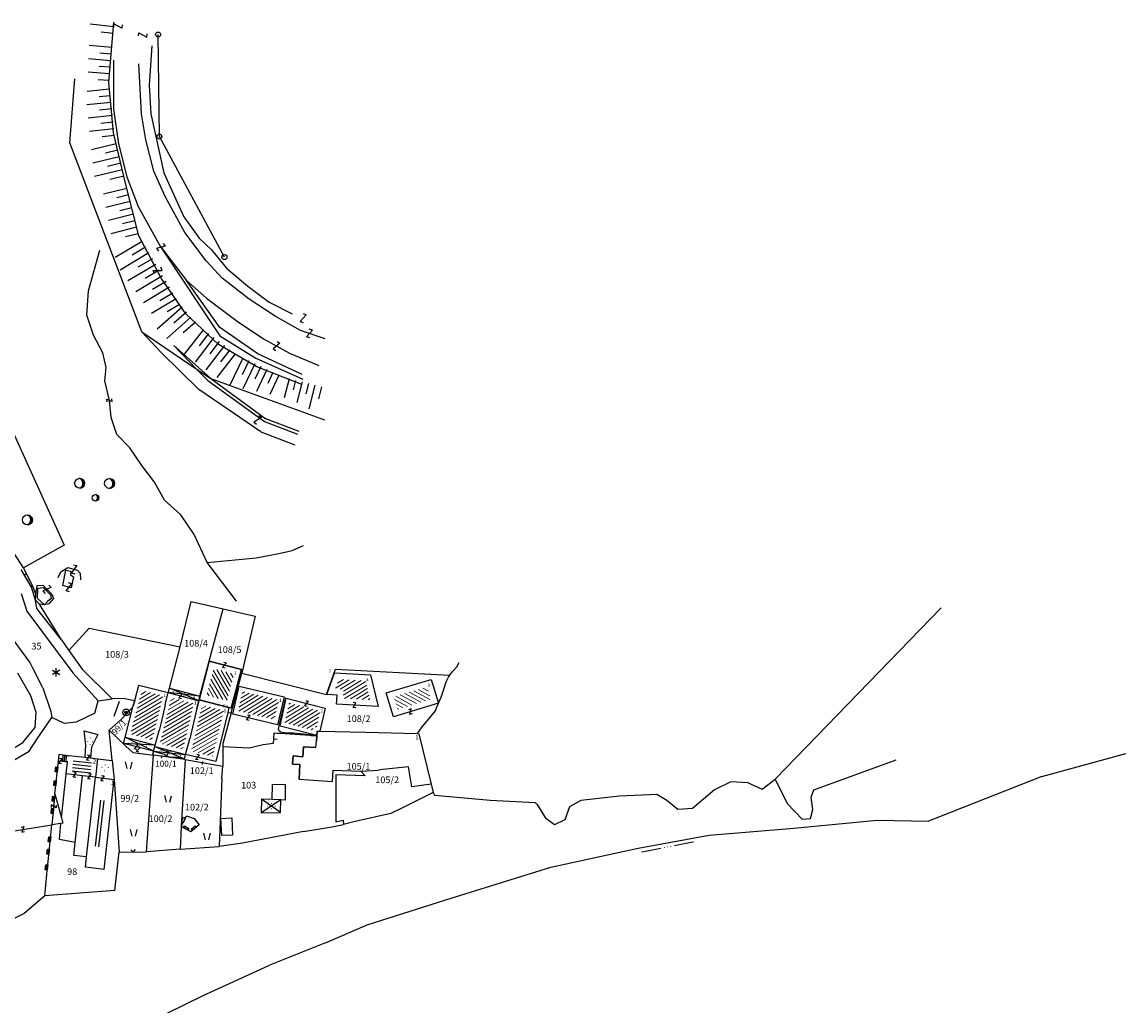
# Model space of a CAD drawing. Extents: x 6566022 to 6570407, y 4681273 to 4683045.
# Drawn here: x 6566798 to 6567129, y 4682485 to 4682780 of the extents above; entities that cross this region are included whole.
import ezdxf
from ezdxf.enums import TextEntityAlignment as Align

# ---------------------------------------------------------------- set-up
doc = ezdxf.new("R2010")
doc.units = 0
doc.header["$LTSCALE"] = 0.1
doc.linetypes.add('GRANICA_KO', pattern=[3, 1, 1, 1])
for name, color, linetype in [('D_TACKE_OZNAKE', 3, 'Continuous'), ('G_TACKE', 4, 'Continuous'), ('KATASTARSKO_STANJE', 7, 'Continuous'), ('OGRADE', 120, 'Continuous'), ('OSTALE_LINIJE', 6, 'Continuous'), ('PADNICE', 254, 'Continuous'), ('PARCELE_GRANICE', 134, 'Continuous'), ('PARCELE_OZNAKE', 30, 'Continuous'), ('STEPENICE', 254, 'Continuous'), ('T_KLJUC', 100, 'Continuous'), ('TERASA', 254, 'Continuous'), ('ZGR_DETALJI', 8, 'Continuous'), ('ZGR_PRIVREDNE_GRANICE', 161, 'Continuous'), ('ZGR_PRIVREDNE_OZNAKE', 1, 'Continuous'), ('ZGR_STAMBENE_GRANICE', 5, 'Continuous'), ('ZGR_STAMBENE_OZNAKE', 1, 'Continuous')]:
    doc.layers.add(name, color=color, linetype=linetype)
doc.styles.add('OZNP', font='simplex.shx', dxfattribs={"oblique": 29.793804})
doc.styles.add('ROMANS', font='simplex.shx', dxfattribs={"oblique": 57.29578})
doc.styles.add('SIM', font='SIMPLEX.shx')

# ---------------------------------------------------------------- blocks, each defined once
blk = doc.blocks.new('TK307A_1')
for p, q in [((-0.3, -0.75), (-0.3, 0.75)), ((-0.3, 0.75), (0.3, 0.75)), ((-0.2, -0.75), (-0.2, 0.75)), ((-0.1, -0.75), (-0.1, 0.75)), ((0, -0.75), (0, 0.75)), ((0.1, -0.75), (0.1, 0.75)), ((0.2, -0.75), (0.2, 0.75)), ((0.3, 0.75), (0.3, -0.75)), ((0.3, -0.75), (-0.3, -0.75))]:
    blk.add_line(p, q)
blk = doc.blocks.new('PIKIR')
at = {"const_width": 0.15, "flags": 128}
blk.add_lwpolyline([(-0.07, 0, 1), (0.08, 0, 1)], format="xyb", close=True, dxfattribs=at)
blk = doc.blocks.new('TK97_1')
for p, q in [((0.5, 1.25), (-0.5, -1.25)), ((-0.5, 1.25), (0.5, 1.25)), ((-0.5, -1.25), (0.5, -1.25))]:
    blk.add_line(p, q)
blk = doc.blocks.new('TK82_1')
at = {"flags": 128}
for points in [[(0, 0.55, 0.3, 0.3, 0), (6, 0.55, 0.3, 0.3, 0)], [(10, 0.55, 0.3, 0.3, 0), (16, 0.55, 0.3, 0.3, 0)]]:
    blk.add_lwpolyline(points, format="xyseb", dxfattribs=at)
for points in [[(6.92, 0.55, 0.15, 0.15, 1), (7.08, 0.55, 0.15, 0.15, 1)], [(7.92, 0.55, 0.15, 0.15, 1), (8.08, 0.55, 0.15, 0.15, 1)], [(8.92, 0.55, 0.15, 0.15, 1), (9.08, 0.55, 0.15, 0.15, 1)]]:
    blk.add_lwpolyline(points, format="xyseb", close=True, dxfattribs=at)
blk = doc.blocks.new('TK117')
at = {"layer": 'OGRADE', "linetype": 'Continuous'}
for p, q in [((-0.71, 0.71), (0, 0)), ((0, 0), (0.71, 0.71))]:
    blk.add_line(p, q, dxfattribs=at)
blk = doc.blocks.new('TK416L_1')
for p, q in [((1.08, 0.63), (-1.08, -0.63)), ((-1.08, 0.63), (1.08, -0.63)), ((0, -1.25), (0, 1.25))]:
    blk.add_line(p, q)
blk = doc.blocks.new('TK112_1')
for p, q in [((-0.3, 0.75), (0.3, 0.75)), ((-0.3, -0.75), (-0.3, 0.75)), ((0.3, 0.75), (0.3, -0.75)), ((0.3, -0.75), (-0.3, -0.75))]:
    blk.add_line(p, q)
blk = doc.blocks.new('TK97_2')
for p, q in [((0.4, 0.75), (-0.4, -0.75)), ((-0.4, 0.75), (0.4, 0.75)), ((-0.4, -0.75), (0.4, -0.75))]:
    blk.add_line(p, q)
blk = doc.blocks.new('TK27_1')
blk.add_circle((0, 0), 0.75)
at = {"style": 'ROMANS'}
blk.add_attdef('NAZ_TAC', (2, -0.75), '', height=2.5, dxfattribs=at)
blk = doc.blocks.new('TK436S')
for p, q in [((-0.48, 0.03), (-0.95, 2.03)), ((0.52, 0.01), (1.05, 2))]:
    blk.add_line(p, q)
blk = doc.blocks.new('TK245_1')
at = {"flags": 128}
blk.add_lwpolyline([(-0.2, 0, 0.4, 0.4, 1), (0.2, 0, 0.4, 0.4, 1)], format="xyseb", close=True, dxfattribs=at)
for radius in [1, 0.4]:
    blk.add_circle((0, 0), radius)
blk = doc.blocks.new('TK414H')
blk.add_circle((0, 0), 1.5)
for centre, radius, start, end in [((-0.13, -0.01), 1.48, 274.0437, 86.817), ((-0.55, 0), 1.55, 290.0563, 70.8123), ((-0.28, -0.01), 1.5, 279.9352, 79.2041)]:
    blk.add_arc(centre, radius, start, end)
blk = doc.blocks.new('TK414S3')
for centre, radius in [((-4.12, 1.21), 1.5), ((4.86, 1.16), 1.5), ((0.65, -3.14), 0.998)]:
    blk.add_circle(centre, radius)
for centre, radius, start, end in [((-4.68, 1.2), 1.55, 290.0563, 70.8123), ((-4.25, 1.19), 1.48, 274.0437, 86.817), ((-4.41, 1.2), 1.5, 279.9352, 79.2041), ((4.31, 1.16), 1.55, 290.0563, 70.8123), ((4.73, 1.15), 1.48, 274.0437, 86.817), ((4.58, 1.15), 1.5, 279.9352, 79.2041), ((0.17, -3.13), 1.09, 298.789, 59.0801), ((0.43, -3.14), 0.998, 286.2302, 71.6627)]:
    blk.add_arc(centre, radius, start, end)

msp = doc.modelspace()

# ---------------------------------------------------------------- hatches: boundary and pattern name
at = {"layer": 'ZGR_PRIVREDNE_GRANICE'}
h = msp.add_hatch(dxfattribs=at)
h.set_pattern_fill('U', color=140, angle=353.5092284, style=0, pattern_type=0)
h.set_pattern_definition([(353.509228372, (0, 0), (0.11304318217, 0.99359007592), [])])
h.paths.add_polyline_path([(6566811.48429, 4682558.82433), (6566811.53861, 4682559.27967), (6566818.65939, 4682558.45635), (6566818.19884, 4682554.4409), (6566812.68933, 4682555.07839), (6566813.08894, 4682558.63496)])
h = msp.add_hatch(dxfattribs=at)
h.set_pattern_fill('U', color=140, angle=83.6861657, style=0, pattern_type=0)
h.set_pattern_definition([(83.686165682, (0, 0), (-0.99393443065, 0.10997430413), [])])
h.paths.add_polyline_path([(6566823.22629, 4682546.451), (6566821.69374, 4682532.56555), (6566818.82198, 4682532.87836), (6566820.3546, 4682546.76437)])
at = {"layer": 'ZGR_STAMBENE_GRANICE', "lineweight": 13}
h = msp.add_hatch(dxfattribs=at)
h.set_pattern_fill('U', color=2, angle=120.2476397, style=0, pattern_type=0)
h.set_pattern_definition([(120.24763972, (0, 0), (-0.86385625727, -0.50373839121), [])])
h.paths.add_polyline_path([(6566853.07204, 4682578.06838), (6566855.18023, 4682586.0765), (6566861.28394, 4682584.47026), (6566859.16325, 4682576.4572)])
h = msp.add_hatch(dxfattribs=at)
h.set_pattern_fill('U', color=2, angle=31.1224702, style=0, pattern_type=0)
h.set_pattern_definition([(31.122470196, (0, 0), (-0.51686909903, 0.85606444528), [])])
h.paths.add_polyline_path([(6566891.69918, 4682580.00086), (6566892.7219, 4682582.85391), (6566900.77686, 4682582.41387), (6566902.14105, 4682576.71567), (6566893.97417, 4682577.16066), (6566894.11964, 4682579.75982)])
h = msp.add_hatch(dxfattribs=at)
h.set_pattern_fill('U', color=2, angle=390.5951718, style=0, pattern_type=0)
h.set_pattern_definition([(30.595171773, (0, 0), (-0.50896888054, 0.86078492008), [])])
h.paths.add_polyline_path([(6566832.77789, 4682576.21179), (6566833.65074, 4682579.5359), (6566840.01491, 4682577.93769), (6566839.39618, 4682575.5352), (6566838.19682, 4682570.21803), (6566837.56337, 4682567.80302), (6566836.7287, 4682564.68547), (6566830.19874, 4682566.39742), (6566832.35775, 4682574.59126)])
h = msp.add_hatch(dxfattribs=at)
h.set_pattern_fill('U', color=2, angle=391.7191526, style=0, pattern_type=0)
h.set_pattern_definition([(31.719152552, (0, 0), (-0.52575602666, 0.85063540981), [])])
h.paths.add_polyline_path([(6566862.48413, 4682573.39675), (6566863.85643, 4682579.20638), (6566874.76587, 4682576.63325), (6566873.39357, 4682570.82362)])
h = msp.add_hatch(dxfattribs=at)
h.set_pattern_fill('U', color=2, angle=151.7326366, style=0, pattern_type=0)
h.set_pattern_definition([(151.732636594, (0, 0), (-0.47358659816, -0.88074725889), [])])
h.paths.add_polyline_path([(6566910.32006, 4682573.8518), (6566909.19898, 4682577.59048), (6566919.24025, 4682580.60956), (6566920.36071, 4682576.87816)])
h = msp.add_hatch(dxfattribs=at)
h.set_pattern_fill('U', color=2, angle=390.3192544, style=0, pattern_type=0)
h.set_pattern_definition([(30.319254438, (0, 0), (-0.50481774228, 0.86322595366), [])])
h.paths.add_polyline_path([(6566841.8266, 4682574.94828), (6566842.4603, 4682577.40891), (6566849.25652, 4682575.59807), (6566848.94429, 4682574.40544), (6566847.0693, 4682566.18356), (6566846.87519, 4682565.3101), (6566845.90732, 4682561.80626), (6566839.02208, 4682563.57996), (6566839.98001, 4682567.16279), (6566840.62601, 4682569.62567)])
h = msp.add_hatch(dxfattribs=at)
h.set_pattern_fill('U', color=2, angle=391.4827425, style=0, pattern_type=0)
h.set_pattern_definition([(31.482742541, (0, 0), (-0.52224172624, 0.85279750197), [])])
h.paths.add_polyline_path([(6566876.52503, 4682569.79272), (6566877.86054, 4682575.75945), (6566887.16619, 4682573.36703), (6566886.08299, 4682568.50313), (6566885.08794, 4682568.52682), (6566885.01969, 4682567.60926)])
h = msp.add_hatch(dxfattribs=at)
h.set_pattern_fill('U', color=2, angle=389.91871, style=0, pattern_type=0)
h.set_pattern_definition([(29.918709988, (0, 0), (-0.49877079909, 0.8667339211), [])])
h.paths.add_polyline_path([(6566851.37286, 4682573.81078), (6566851.72415, 4682575.15261), (6566858.20743, 4682573.44687), (6566858.15614, 4682573.23439), (6566854.90938, 4682559.75348), (6566848.36224, 4682561.30412), (6566849.30187, 4682564.70572), (6566849.50826, 4682565.63447)])

# ---------------------------------------------------------------- linework, layer by layer
at = {"layer": 'KATASTARSKO_STANJE'}
msp.add_line((6566784.69, 4682535.78), (6566806.71, 4682539.24), dxfattribs=at)
at = {"layer": 'KATASTARSKO_STANJE', "flags": 128}
msp.add_lwpolyline([(6566860.48, 4682574.19), (6566863.55, 4682585.79), (6566853.86, 4682588.34), (6566850.81, 4682576.75)], dxfattribs=at)
at = {"layer": 'OSTALE_LINIJE'}
for p, q in [((6566823.8, 4682761.89), (6566825.21, 4682780)), ((6566836.64, 4682772.92), (6566835.82, 4682761.07)), ((6566825.16, 4682768.61), (6566825.16, 4682753.87)), ((6566833.52, 4682752.48), (6566832.73, 4682767.52)), ((6566825.17, 4682746.82), (6566823.8, 4682761.89)), ((6566835.82, 4682761.07), (6566836.37, 4682752.51)), ((6566825.16, 4682753.87), (6566826.63, 4682743.51)), ((6566834.86, 4682744.68), (6566833.52, 4682752.48)), ((6566836.37, 4682752.51), (6566840.26, 4682734.75)), ((6566828.66, 4682732.04), (6566825.17, 4682746.82)), ((6566837.28, 4682735.26), (6566834.86, 4682744.68)), ((6566826.63, 4682743.51), (6566829.18, 4682733.55)), ((6566840.64, 4682727.72), (6566837.28, 4682735.26)), ((6566840.26, 4682734.75), (6566846.22, 4682721.63)), ((6566832.74, 4682715.91), (6566828.66, 4682732.04)), ((6566829.18, 4682733.55), (6566832.57, 4682724.73)), ((6566832.57, 4682724.73), (6566839.17, 4682712.76)), ((6566846.59, 4682716.88), (6566840.64, 4682727.72)), ((6566846.22, 4682721.63), (6566850.8, 4682715.18)), ((6566839.46, 4682703.2), (6566832.74, 4682715.91)), ((6566852.92, 4682708.41), (6566846.59, 4682716.88)), ((6566850.8, 4682715.18), (6566854.57, 4682711.68)), ((6566817.63, 4682699.36), (6566821.02, 4682711.59)), ((6566839.17, 4682712.76), (6566857.02, 4682685.92)), ((6566839.17, 4682712.76), (6566847.02, 4682702.48)), ((6566854.57, 4682711.68), (6566859.01, 4682706.17)), ((6566857.77, 4682703.16), (6566852.92, 4682708.41)), ((6566859.01, 4682706.17), (6566865.48, 4682700.79)), ((6566846.86, 4682692.45), (6566839.46, 4682703.2)), ((6566847.02, 4682702.48), (6566853.09, 4682697.23)), ((6566857.08, 4682688.39), (6566847.02, 4682702.48)), ((6566865.87, 4682696.85), (6566857.77, 4682703.16)), ((6566817.16, 4682692.08), (6566817.63, 4682699.36)), ((6566865.48, 4682700.79), (6566871.88, 4682696.02)), ((6566853.09, 4682697.23), (6566862.27, 4682690.25)), ((6566873.65, 4682691.83), (6566865.87, 4682696.85)), ((6566871.88, 4682696.02), (6566878.76, 4682692.53)), ((6566819.2, 4682686.12), (6566817.16, 4682692.08)), ((6566856.66, 4682683.29), (6566846.86, 4682692.45)), ((6566881.21, 4682687.53), (6566873.65, 4682691.83)), ((6566868.44, 4682680.5), (6566857.08, 4682688.39)), ((6566862.27, 4682690.25), (6566870.1, 4682685.01)), ((6566822.01, 4682680.83), (6566819.2, 4682686.12)), ((6566857.02, 4682685.92), (6566867.84, 4682679.17)), ((6566870.1, 4682685.01), (6566877.93, 4682680.71)), ((6566888.63, 4682684.98), (6566881.21, 4682687.53)), ((6566843.27, 4682682.96), (6566854.37, 4682673.09)), ((6566849.94, 4682675.95), (6566843.27, 4682682.96)), ((6566868.1, 4682676.64), (6566856.66, 4682683.29)), ((6566822.98, 4682676.41), (6566822.01, 4682680.83)), ((6566867.84, 4682679.17), (6566881.98, 4682672.88)), ((6566881.74, 4682674.25), (6566868.44, 4682680.5)), ((6566877.93, 4682680.71), (6566886.7, 4682676.96)), ((6566822.6, 4682672.37), (6566822.98, 4682676.41)), ((6566849.94, 4682675.95), (6566853.48, 4682672.51)), ((6566881.61, 4682671.27), (6566868.1, 4682676.64)), ((6566823.98, 4682666.53), (6566822.6, 4682672.37)), ((6566853.48, 4682672.51), (6566870.39, 4682660.2)), ((6566824.47, 4682661.43), (6566823.98, 4682666.53)), ((6566826.12, 4682656.33), (6566824.47, 4682661.43)), ((6566870.39, 4682660.2), (6566880.29, 4682656.38)), ((6566830.08, 4682652.3), (6566826.12, 4682656.33)), ((6566833.66, 4682647.01), (6566830.08, 4682652.3)), ((6566837.45, 4682642.04), (6566833.66, 4682647.01)), ((6566840.45, 4682636.56), (6566837.45, 4682642.04)), ((6566845.38, 4682632.24), (6566840.45, 4682636.56)), ((6566849.34, 4682626.28), (6566845.38, 4682632.24)), ((6566853.24, 4682617.91), (6566849.34, 4682626.28)), ((6566878.77, 4682621.47), (6566882.15, 4682622.99)), ((6566853.24, 4682617.91), (6566867.95, 4682619.27)), ((6566867.95, 4682619.27), (6566874.72, 4682620.62)), ((6566874.72, 4682620.62), (6566878.77, 4682621.47)), ((6566800.59, 4682610.47), (6566797.52, 4682615.84)), ((6566809.37, 4682615.07), (6566811.42, 4682616.37)), ((6566809.98, 4682611.02), (6566810.82, 4682615.62)), ((6566810.82, 4682615.62), (6566812.33, 4682615.27)), ((6566811.42, 4682616.37), (6566814.38, 4682615.63)), ((6566812.33, 4682615.27), (6566812.28, 4682614.17)), ((6566814.38, 4682615.63), (6566815.14, 4682614.73)), ((6566862.06, 4682606.27), (6566853.24, 4682617.91)), ((6566808.57, 4682613.37), (6566809.37, 4682615.07)), ((6566812.28, 4682614.17), (6566813.18, 4682613.62)), ((6566813.18, 4682613.62), (6566812.49, 4682610.27)), ((6566815.14, 4682614.73), (6566815.29, 4682612.67)), ((6566801.75, 4682606.62), (6566800.59, 4682610.47)), ((6566801.83, 4682608.32), (6566802.3, 4682611.01)), ((6566802.3, 4682611.01), (6566804.01, 4682611.11)), ((6566802.36, 4682607.06), (6566802.51, 4682610.16)), ((6566802.51, 4682610.16), (6566804.11, 4682610.36)), ((6566804.01, 4682611.11), (6566806.62, 4682608.36)), ((6566804.11, 4682610.36), (6566806.27, 4682608.16)), ((6566812.49, 4682610.27), (6566809.98, 4682611.02)), ((6566802.19, 4682604.09), (6566801.75, 4682606.62)), ((6566804.47, 4682605.16), (6566802.36, 4682607.06)), ((6566804.47, 4682605.16), (6566802.92, 4682605.36)), ((6566805.37, 4682606.16), (6566804.47, 4682605.16)), ((6566805.77, 4682605.51), (6566804.47, 4682605.16)), ((6566806.42, 4682607.11), (6566805.37, 4682606.16)), ((6566807.18, 4682607.11), (6566805.77, 4682605.51)), ((6566806.27, 4682608.16), (6566806.42, 4682607.11)), ((6566806.62, 4682608.36), (6566807.18, 4682607.11)), ((6566809.53, 4682594.71), (6566802.19, 4682604.09)), ((6566825.31, 4682571.78), (6566826.92, 4682576.34)), ((6566872.74, 4682546.78), (6566872.85, 4682551.32)), ((6566872.85, 4682551.32), (6566876.6, 4682551.38)), ((6566876.6, 4682551.38), (6566876.67, 4682546.65)), ((6566807.57, 4682548.56), (6566806.71, 4682539.24)), ((6566869.56, 4682546.89), (6566869.44, 4682542.84)), ((6566872.74, 4682546.78), (6566869.56, 4682546.89)), ((6566875.37, 4682546.69), (6566872.74, 4682546.78)), ((6566875.24, 4682542.94), (6566875.37, 4682546.69)), ((6566876.67, 4682546.65), (6566875.37, 4682546.69)), ((6566869.44, 4682542.84), (6566875.24, 4682542.94)), ((6566845.5, 4682538.75), (6566847.09, 4682541.96)), ((6566847.09, 4682541.96), (6566849.31, 4682541.13)), ((6566850.81, 4682539.21), (6566848.39, 4682537.07)), ((6566849.31, 4682541.13), (6566850.81, 4682539.21)), ((6566857.38, 4682541.12), (6566860.61, 4682541.3)), ((6566857.66, 4682535.98), (6566857.38, 4682541.12)), ((6566860.61, 4682541.3), (6566860.89, 4682536.16)), ((6566848.39, 4682537.07), (6566845.5, 4682538.75)), ((6566860.89, 4682536.16), (6566857.66, 4682535.98))]:
    msp.add_line(p, q, dxfattribs=at)
at = {"layer": 'PADNICE'}
for p, q in [((6566825.24, 4682778.61), (6566818.17, 4682779.38)), ((6566825.02, 4682776.62), (6566821.49, 4682777.01)), ((6566824.61, 4682772.41), (6566817.82, 4682772.94)), ((6566824.3, 4682768.42), (6566817.67, 4682768.94)), ((6566824.46, 4682770.41), (6566821.06, 4682770.68)), ((6566823.99, 4682764.43), (6566817.52, 4682764.94)), ((6566824.15, 4682766.43), (6566820.83, 4682766.68)), ((6566823.84, 4682762.44), (6566820.6, 4682762.69)), ((6566824, 4682759.9), (6566817.3, 4682759.2)), ((6566824.21, 4682757.91), (6566820.86, 4682757.56)), ((6566824.41, 4682755.92), (6566817.15, 4682755.16)), ((6566824.83, 4682751.94), (6566817.55, 4682751.18)), ((6566824.62, 4682753.93), (6566820.99, 4682753.55)), ((6566825.24, 4682747.96), (6566817.97, 4682747.21)), ((6566825.03, 4682749.95), (6566821.39, 4682749.57)), ((6566825.45, 4682745.97), (6566821.81, 4682745.59)), ((6566825.97, 4682743.48), (6566818.56, 4682741.7)), ((6566826.44, 4682741.54), (6566822.73, 4682740.65)), ((6566826.9, 4682739.59), (6566818.99, 4682737.69)), ((6566827.84, 4682735.7), (6566819.42, 4682733.68)), ((6566827.37, 4682737.65), (6566823.41, 4682736.7)), ((6566828.31, 4682733.76), (6566824.1, 4682732.75)), ((6566829.15, 4682730.1), (6566822.18, 4682728.34)), ((6566829.64, 4682728.16), (6566826.15, 4682727.28)), ((6566830.13, 4682726.22), (6566822.91, 4682724.4)), ((6566831.11, 4682722.34), (6566823.63, 4682720.45)), ((6566830.62, 4682724.28), (6566827.01, 4682723.37)), ((6566832.09, 4682718.47), (6566824.36, 4682716.51)), ((6566831.6, 4682720.4), (6566827.86, 4682719.46)), ((6566832.58, 4682716.53), (6566828.72, 4682715.55)), ((6566833.76, 4682714.19), (6566825.68, 4682709.39)), ((6566834.78, 4682712.47), (6566830.74, 4682710.07)), ((6566835.8, 4682710.75), (6566827.14, 4682705.6)), ((6566836.82, 4682709.03), (6566832.49, 4682706.46)), ((6566837.85, 4682707.31), (6566829.48, 4682702.34)), ((6566838.87, 4682705.59), (6566834.68, 4682703.11)), ((6566839.89, 4682703.88), (6566831.83, 4682699.08)), ((6566840.91, 4682702.16), (6566836.88, 4682699.76)), ((6566841.93, 4682700.44), (6566834.17, 4682695.82)), ((6566842.95, 4682698.72), (6566839.07, 4682696.41)), ((6566843.98, 4682697), (6566836.52, 4682692.56)), ((6566845, 4682695.28), (6566841.27, 4682693.06)), ((6566845.75, 4682694.48), (6566838.22, 4682687.87)), ((6566848.39, 4682691.47), (6566841.11, 4682685.09)), ((6566847.07, 4682692.97), (6566843.3, 4682689.67)), ((6566849.71, 4682689.96), (6566846.07, 4682686.78)), ((6566852.1, 4682687.82), (6566846.39, 4682680.39)), ((6566855.27, 4682685.38), (6566849.64, 4682678.04)), ((6566853.69, 4682686.6), (6566850.83, 4682682.88)), ((6566858.45, 4682682.95), (6566852.88, 4682675.7)), ((6566856.86, 4682684.16), (6566854.04, 4682680.49)), ((6566860.03, 4682681.73), (6566857.25, 4682678.1)), ((6566861.62, 4682680.51), (6566856.12, 4682673.36)), ((6566863.95, 4682679.24), (6566859.98, 4682670.93)), ((6566865.75, 4682678.38), (6566863.77, 4682674.22)), ((6566867.56, 4682677.52), (6566863.99, 4682670.04)), ((6566869.36, 4682676.66), (6566867.58, 4682672.92)), ((6566871.17, 4682675.8), (6566868, 4682669.16)), ((6566872.97, 4682674.94), (6566871.39, 4682671.62)), ((6566874.78, 4682674.08), (6566872.01, 4682668.27)), ((6566877.83, 4682673.04), (6566876.36, 4682667.31)), ((6566879.77, 4682672.54), (6566879.03, 4682669.68)), ((6566881.71, 4682672.05), (6566880.13, 4682665.92)), ((6566883.65, 4682671.55), (6566882.86, 4682668.48)), ((6566885.58, 4682671.05), (6566883.78, 4682664.04)), ((6566887.52, 4682670.55), (6566886.62, 4682667.04)), ((6566799.11, 4682614.54), (6566798.45, 4682614.21)), ((6566800.01, 4682612.75), (6566799.68, 4682612.58)), ((6566800.91, 4682610.96), (6566800.44, 4682610.73))]:
    msp.add_line(p, q, dxfattribs=at)
at = {"layer": 'PARCELE_GRANICE'}
for p, q in [((6566838.91, 4682745.67), (6566838.54, 4682776.27)), ((6566812.05, 4682743.76), (6566813.54, 4682762.99)), ((6566858.42, 4682709.52), (6566838.91, 4682745.67)), ((6566833.66, 4682687.13), (6566812.05, 4682743.76)), ((6566833.66, 4682687.13), (6566849.94, 4682675.95)), ((6566839.46, 4682680.85), (6566833.66, 4682687.13)), ((6566850.77, 4682669.83), (6566839.46, 4682680.85)), ((6566849.94, 4682675.95), (6566854.37, 4682673.09)), ((6566854.37, 4682673.09), (6566870.79, 4682660.95)), ((6566854.37, 4682673.09), (6566888.48, 4682660.69)), ((6566869.3, 4682657.09), (6566850.77, 4682669.83)), ((6566789.95, 4682668.15), (6566810.35, 4682623.1)), ((6566880.79, 4682657.17), (6566870.79, 4682660.95)), ((6566869.3, 4682657.09), (6566879.56, 4682653.21)), ((6566798.21, 4682616.32), (6566794.35, 4682622.24)), ((6566810.35, 4682623.1), (6566798.21, 4682616.32)), ((6566801.11, 4682610.56), (6566798.21, 4682616.32)), ((6566797.44, 4682608.62), (6566799.22, 4682603.26)), ((6566801.83, 4682608.32), (6566801.11, 4682610.56)), ((6566801.75, 4682606.62), (6566801.83, 4682608.32)), ((6566802.92, 4682605.36), (6566801.75, 4682606.62)), ((6566809.53, 4682594.71), (6566802.92, 4682605.36)), ((6566845.15, 4682592.62), (6566848.47, 4682606.16)), ((6566848.47, 4682606.16), (6566858.03, 4682603.98)), ((6566799.22, 4682603.26), (6566812.96, 4682584.82)), ((6566853.86, 4682588.34), (6566858.03, 4682603.98)), ((6566858.03, 4682603.98), (6566867.6, 4682601.81)), ((6567023.56, 4682552.94), (6567073.37, 4682604.34)), ((6566800.05, 4682587.98), (6566791.6, 4682599.57)), ((6566867.6, 4682601.81), (6566863.69, 4682584.73)), ((6566811.78, 4682591.52), (6566817.88, 4682598.24)), ((6566817.88, 4682598.24), (6566845.15, 4682592.62)), ((6566809.53, 4682594.71), (6566811.78, 4682591.52)), ((6566841.94, 4682580.22), (6566845.15, 4682592.62)), ((6566811.78, 4682591.52), (6566815.73, 4682585.93)), ((6566801.06, 4682586.02), (6566800.05, 4682587.98)), ((6566803.93, 4682580.32), (6566801.06, 4682586.02)), ((6566815.73, 4682585.93), (6566824.76, 4682577.04)), ((6566851.08, 4682577.78), (6566853.86, 4682588.34)), ((6566889.03, 4682578.3), (6566891.77, 4682585.95)), ((6566891.77, 4682585.95), (6566926.04, 4682584.08)), ((6566926.95, 4682585.29), (6566928.07, 4682586.65)), ((6566928.07, 4682586.65), (6566928.85, 4682587.92)), ((6566796.42, 4682584.76), (6566800.24, 4682578.01)), ((6566820.52, 4682576.36), (6566812.96, 4682584.82)), ((6566860.48, 4682572.8), (6566863.69, 4682584.73)), ((6566863.69, 4682584.73), (6566889.03, 4682578.3)), ((6566924.92, 4682582.08), (6566925.59, 4682583.49)), ((6566925.59, 4682583.49), (6566926.04, 4682584.08)), ((6566926.04, 4682584.08), (6566926.95, 4682585.29)), ((6566803.93, 4682580.32), (6566806.37, 4682573.19)), ((6566831.52, 4682576.54), (6566832.72, 4682581.11)), ((6566832.72, 4682581.11), (6566841.6, 4682578.88)), ((6566840.66, 4682575.23), (6566841.6, 4682578.88)), ((6566841.6, 4682578.88), (6566841.94, 4682580.22)), ((6566841.94, 4682580.22), (6566851.08, 4682577.78)), ((6566923.41, 4682577.55), (6566924.33, 4682580.18)), ((6566924.33, 4682580.18), (6566924.92, 4682582.08)), ((6566800.24, 4682578.01), (6566801.88, 4682573.01)), ((6566819.57, 4682572.73), (6566820.52, 4682576.36)), ((6566820.52, 4682576.36), (6566824.76, 4682577.04)), ((6566828.58, 4682577.06), (6566824.76, 4682577.04)), ((6566828.58, 4682577.06), (6566831.52, 4682576.54)), ((6566831.52, 4682576.54), (6566831.1, 4682574.92)), ((6566850.11, 4682574.12), (6566850.72, 4682576.45)), ((6566850.72, 4682576.45), (6566850.8, 4682576.74)), ((6566850.8, 4682576.74), (6566851.08, 4682577.78)), ((6566850.8, 4682576.74), (6566859.77, 4682574.38)), ((6566921.71, 4682573.56), (6566922.63, 4682575.7)), ((6566922.63, 4682575.7), (6566923.41, 4682577.55)), ((6566801.88, 4682573.01), (6566801.55, 4682568.36)), ((6566806.37, 4682573.19), (6566806.66, 4682571.44)), ((6566819.57, 4682572.73), (6566813.98, 4682570.06)), ((6566830.63, 4682574.22), (6566827.59, 4682570.96)), ((6566831.1, 4682574.92), (6566830.63, 4682574.22)), ((6566840.66, 4682575.23), (6566839.46, 4682569.91)), ((6566850.11, 4682574.12), (6566848.24, 4682565.92)), ((6566860.48, 4682572.8), (6566857.94, 4682563.52)), ((6566859.77, 4682574.38), (6566859.42, 4682572.93)), ((6566859.42, 4682572.93), (6566860.48, 4682572.8)), ((6566921.71, 4682573.56), (6566917.58, 4682568.61)), ((6566802.29, 4682565.01), (6566806.66, 4682571.44)), ((6566810.43, 4682569.58), (6566806.66, 4682571.44)), ((6566813.98, 4682570.06), (6566810.43, 4682569.58)), ((6566823.87, 4682567.58), (6566827.59, 4682570.96)), ((6566839.46, 4682569.91), (6566838.82, 4682567.47)), ((6566797.99, 4682563.92), (6566801.55, 4682568.36)), ((6566816.33, 4682567.4), (6566820.44, 4682566.28)), ((6566816.82, 4682563.22), (6566816.33, 4682567.4)), ((6566820.44, 4682566.28), (6566818.57, 4682562.49)), ((6566824.75, 4682558.5), (6566823.87, 4682567.58)), ((6566823.87, 4682567.58), (6566828.89, 4682562.8)), ((6566837.65, 4682563.1), (6566838.82, 4682567.47)), ((6566848.24, 4682565.92), (6566848.04, 4682565.02)), ((6566873.24, 4682564.98), (6566873.36, 4682566.81)), ((6566873.36, 4682566.81), (6566874.38, 4682566.75)), ((6566874.38, 4682566.75), (6566875.13, 4682566.71)), ((6566875.13, 4682566.71), (6566882.66, 4682566.24)), ((6566882.66, 4682566.24), (6566883.99, 4682566.16)), ((6566883.99, 4682566.16), (6566884.42, 4682566)), ((6566884.42, 4682566), (6566886.1, 4682565.89)), ((6566886.1, 4682565.89), (6566886.05, 4682564.31)), ((6566886.11, 4682566.09), (6566886.1, 4682565.89)), ((6566886.2, 4682567.3), (6566886.11, 4682566.09)), ((6566886.2, 4682567.3), (6566887.04, 4682567.28)), ((6566887.04, 4682567.28), (6566900.68, 4682567.05)), ((6566900.68, 4682567.05), (6566916.17, 4682566.61)), ((6566917.58, 4682568.61), (6566916.17, 4682566.61)), ((6566916.17, 4682566.61), (6566916.74, 4682566.53)), ((6566916.74, 4682566.53), (6566920.46, 4682551.37)), ((6566794.08, 4682561.53), (6566797.99, 4682563.92)), ((6566799.87, 4682561.3), (6566802.29, 4682565.01)), ((6566816.64, 4682559.49), (6566816.82, 4682563.22)), ((6566818.57, 4682562.49), (6566818.29, 4682559.3)), ((6566828.89, 4682562.8), (6566830.97, 4682560.9)), ((6566837.17, 4682561.28), (6566837.55, 4682562.72)), ((6566837.55, 4682562.72), (6566837.65, 4682563.1)), ((6566846.75, 4682560.35), (6566848.04, 4682565.02)), ((6566857.94, 4682563.52), (6566857.94, 4682562.68)), ((6566857.94, 4682562.68), (6566857.94, 4682556.8)), ((6566857.94, 4682562.68), (6566865.89, 4682562.29)), ((6566865.89, 4682562.29), (6566870.02, 4682563.31)), ((6566870.02, 4682563.31), (6566873.16, 4682563.7)), ((6566873.16, 4682563.7), (6566873.24, 4682564.98)), ((6566881.93, 4682559.58), (6566882.09, 4682562.66)), ((6566882.09, 4682562.66), (6566885.85, 4682562.41)), ((6566885.85, 4682562.41), (6566886.05, 4682564.31)), ((6566793.36, 4682557.51), (6566799.87, 4682561.3)), ((6566808.62, 4682558.36), (6566808.86, 4682560.39)), ((6566808.86, 4682560.39), (6566810.02, 4682560.25)), ((6566810.02, 4682560.25), (6566811.63, 4682560.06)), ((6566811.63, 4682560.06), (6566816.64, 4682559.49)), ((6566818.29, 4682559.3), (6566820.36, 4682559.05)), ((6566820.36, 4682559.05), (6566824.75, 4682558.5)), ((6566830.97, 4682560.9), (6566837.13, 4682560.15)), ((6566835.02, 4682531.15), (6566837.13, 4682560.15)), ((6566837.17, 4682561.28), (6566837, 4682560.65)), ((6566837.13, 4682560.15), (6566837, 4682560.65)), ((6566846.65, 4682558.84), (6566837.13, 4682560.15)), ((6566846.42, 4682558.98), (6566846.75, 4682560.35)), ((6566846.42, 4682558.98), (6566846.65, 4682558.84)), ((6566878.85, 4682557.45), (6566879.02, 4682559.92)), ((6566879.02, 4682559.92), (6566881.93, 4682559.58)), ((6566807.57, 4682548.56), (6566808.62, 4682558.36)), ((6566824.75, 4682558.5), (6566825.31, 4682552.86)), ((6566846.65, 4682558.84), (6566845.5, 4682538.75)), ((6566846.65, 4682558.84), (6566849.42, 4682558.34)), ((6566849.42, 4682558.34), (6566857.94, 4682556.8)), ((6566857.64, 4682553.14), (6566857.94, 4682556.8)), ((6566880.99, 4682557.36), (6566878.85, 4682557.45)), ((6566880.82, 4682552.92), (6566880.99, 4682557.36)), ((6566899.36, 4682555.33), (6566904.59, 4682555.64)), ((6566905.95, 4682555.84), (6566904.59, 4682555.64)), ((6566913.61, 4682556.65), (6566905.95, 4682555.84)), ((6566914.64, 4682550.62), (6566913.61, 4682556.65)), ((6567035.19, 4682549.69), (6567059.85, 4682558.74)), ((6566825.31, 4682552.86), (6566826.87, 4682530.98)), ((6566857.64, 4682553.14), (6566856.85, 4682532.75)), ((6566880.82, 4682552.92), (6566885.12, 4682552.65)), ((6566885.12, 4682552.65), (6566890.74, 4682552.25)), ((6566890.94, 4682555.61), (6566890.74, 4682552.25)), ((6566890.94, 4682555.61), (6566899.36, 4682555.33)), ((6566900.58, 4682553.93), (6566891.81, 4682554.23)), ((6566891.81, 4682554.23), (6566891.82, 4682540.14)), ((6566899.36, 4682555.33), (6566900.58, 4682553.93)), ((6567019.72, 4682549.94), (6567023.56, 4682552.94)), ((6567023.56, 4682552.94), (6567027.13, 4682545.57)), ((6566920.46, 4682551.37), (6566914.64, 4682550.62)), ((6566920.46, 4682551.37), (6566921.06, 4682548.94)), ((6567005.38, 4682549.7), (6566998.75, 4682544.13)), ((6567010.24, 4682552.1), (6567005.38, 4682549.7)), ((6567015.48, 4682551.86), (6567010.24, 4682552.1)), ((6567015.48, 4682551.86), (6567019.72, 4682549.94)), ((6567034.32, 4682547.47), (6567035.19, 4682549.69)), ((6566807.57, 4682548.56), (6566809.57, 4682541.34)), ((6566921.06, 4682548.94), (6566911.85, 4682544.3)), ((6566921.06, 4682548.94), (6566921.42, 4682548.16)), ((6566921.42, 4682548.16), (6566938.13, 4682546.65)), ((6566938.13, 4682546.65), (6566951.59, 4682545.94)), ((6566951.59, 4682545.94), (6566952.25, 4682545.34)), ((6566965.3, 4682546.51), (6566961.91, 4682544.66)), ((6566976.87, 4682547.83), (6566965.3, 4682546.51)), ((6566988.1, 4682548.3), (6566976.87, 4682547.83)), ((6566991.04, 4682546.52), (6566988.1, 4682548.3)), ((6566994.36, 4682543.82), (6566991.04, 4682546.52)), ((6567034.86, 4682543.84), (6567034.32, 4682547.47)), ((6566908.34, 4682542.65), (6566897.66, 4682540.23)), ((6566911.85, 4682544.3), (6566908.34, 4682542.65)), ((6566952.25, 4682545.34), (6566954.66, 4682541.17)), ((6566961.91, 4682544.66), (6566960.45, 4682540.71)), ((6566998.75, 4682544.13), (6566994.36, 4682543.82)), ((6567027.13, 4682545.57), (6567031.64, 4682540.95)), ((6567034.19, 4682541.08), (6567034.86, 4682543.84)), ((6566805.59, 4682528.22), (6566806.71, 4682539.24)), ((6566809.39, 4682539.66), (6566806.71, 4682539.24)), ((6566810.01, 4682539.76), (6566809.39, 4682539.66)), ((6566809.57, 4682541.34), (6566810.01, 4682539.76)), ((6566890.6, 4682538.61), (6566894.17, 4682539.34)), ((6566891.82, 4682540.14), (6566894.01, 4682540.63)), ((6566894.01, 4682540.63), (6566894.17, 4682539.34)), ((6566897.66, 4682540.23), (6566894.17, 4682539.34)), ((6566957.44, 4682539.24), (6566954.66, 4682541.17)), ((6566960.45, 4682540.71), (6566957.44, 4682539.24)), ((6567031.64, 4682540.95), (6567034.19, 4682541.08)), ((6566845.5, 4682538.75), (6566845.18, 4682531.92)), ((6566879.08, 4682536.65), (6566863.88, 4682533.75)), ((6566882.11, 4682537.24), (6566879.08, 4682536.65)), ((6566882.11, 4682537.24), (6566890.6, 4682538.61)), ((6566845.18, 4682531.92), (6566856.85, 4682532.75)), ((6566863.88, 4682533.75), (6566856.85, 4682532.75)), ((6566825.51, 4682519.54), (6566826.87, 4682530.98)), ((6566826.87, 4682530.98), (6566835.02, 4682531.15)), ((6566845.18, 4682531.92), (6566835.02, 4682531.15)), ((6566805.29, 4682525.56), (6566805.59, 4682528.22)), ((6566804.55, 4682517.9), (6566805.16, 4682524.35)), ((6566805.16, 4682524.35), (6566805.29, 4682525.56)), ((6566825.51, 4682519.54), (6566804.55, 4682517.9)), ((6566804.55, 4682517.9), (6566798.41, 4682512.66)), ((6566798.41, 4682512.66), (6566788.61, 4682507.77))]:
    msp.add_line(p, q, dxfattribs=at)
at = {"layer": 'PARCELE_GRANICE', "linetype": 'GRANICA_KO'}
for p, q in [((6567103.5, 4682553.69), (6567128.75, 4682560.61)), ((6567103.5, 4682553.69), (6567069.58, 4682540.36)), ((6567029.19, 4682538.21), (6567054.19, 4682540.57)), ((6567054.19, 4682540.57), (6567069.58, 4682540.36)), ((6566982.51, 4682532.25), (6567003.73, 4682536.08)), ((6567003.73, 4682536.08), (6567029.19, 4682538.21)), ((6566956.35, 4682526.48), (6566982.51, 4682532.25)), ((6566924.78, 4682516.76), (6566956.35, 4682526.48)), ((6566901.22, 4682509.19), (6566924.78, 4682516.76)), ((6566888.69, 4682503.85), (6566901.22, 4682509.19)), ((6566888.69, 4682503.85), (6566871.78, 4682497.07)), ((6566852.04, 4682488.07), (6566871.78, 4682497.07)), ((6566827.06, 4682475.81), (6566852.04, 4682488.07))]:
    msp.add_line(p, q, dxfattribs=at)
at = {"layer": 'STEPENICE'}
for p, q in [((6566883.98, 4682566.16), (6566883.78, 4682566.17)), ((6566809.93, 4682558.41), (6566810.11, 4682560.04)), ((6566810.01, 4682560.25), (6566809.99, 4682560.05)), ((6566809.99, 4682560.05), (6566811.6, 4682559.87)), ((6566810.42, 4682558.36), (6566810.61, 4682559.98)), ((6566810.92, 4682558.3), (6566811.11, 4682559.92)), ((6566809.8, 4682558.43), (6566811.42, 4682558.24))]:
    msp.add_line(p, q, dxfattribs=at)
at = {"layer": 'T_KLJUC'}
for p, q in [((6566839.62, 4682560.06), (6566839.41, 4682559.19)), ((6566851.85, 4682558.2), (6566851.76, 4682557.29))]:
    msp.add_line(p, q, dxfattribs=at)
at = {"layer": 'TERASA'}
for p, q in [((6566851.08, 4682577.78), (6566841.6, 4682578.88)), ((6566850.72, 4682576.45), (6566841.94, 4682580.22)), ((6566837.65, 4682563.1), (6566828.13, 4682563.61)), ((6566837.17, 4682561.28), (6566828.61, 4682565.47)), ((6566837.55, 4682562.72), (6566846.42, 4682558.98)), ((6566837.17, 4682561.28), (6566846.75, 4682560.35)), ((6566875.37, 4682546.69), (6566869.44, 4682542.84)), ((6566875.24, 4682542.94), (6566869.56, 4682546.89))]:
    msp.add_line(p, q, dxfattribs=at)
at = {"layer": 'ZGR_DETALJI'}
for p, q in [((6566841.6, 4682578.88), (6566850.72, 4682576.45)), ((6566874.88, 4682568.96), (6566876.8, 4682577.3)), ((6566874.68, 4682567.96), (6566874.88, 4682568.96)), ((6566816.33, 4682567.4), (6566820.44, 4682566.28)), ((6566816.82, 4682563.22), (6566816.33, 4682567.4)), ((6566820.44, 4682566.28), (6566818.57, 4682562.49)), ((6566873.24, 4682564.98), (6566873.36, 4682566.81)), ((6566873.36, 4682566.81), (6566874.38, 4682566.75)), ((6566874.38, 4682566.75), (6566875.13, 4682566.71)), ((6566874.84, 4682567.44), (6566874.68, 4682567.96)), ((6566875.26, 4682567.11), (6566874.84, 4682567.44)), ((6566875.26, 4682567.11), (6566877.07, 4682566.84)), ((6566877.07, 4682566.84), (6566879.17, 4682566.81)), ((6566879.17, 4682566.81), (6566886.11, 4682566.09)), ((6566882.66, 4682566.24), (6566883.99, 4682566.16)), ((6566816.64, 4682559.49), (6566816.82, 4682563.22)), ((6566818.57, 4682562.49), (6566818.29, 4682559.3)), ((6566828.61, 4682565.47), (6566837.65, 4682563.1)), ((6566837.55, 4682562.72), (6566846.75, 4682560.35)), ((6566873.16, 4682563.7), (6566873.24, 4682564.98)), ((6566873.24, 4682564.98), (6566874.24, 4682564.92)), ((6566808.62, 4682558.36), (6566808.86, 4682560.39)), ((6566808.86, 4682560.39), (6566810.02, 4682560.25)), ((6566810.02, 4682560.25), (6566811.63, 4682560.06)), ((6566809.57, 4682541.34), (6566810.99, 4682554.48)), ((6566813.69, 4682533.89), (6566815.91, 4682553.91)), ((6566808.94, 4682534.82), (6566809.39, 4682539.66)), ((6566813.69, 4682533.89), (6566808.94, 4682534.82)), ((6566813.26, 4682530.03), (6566813.69, 4682533.89)), ((6566817.08, 4682529.61), (6566813.26, 4682530.03))]:
    msp.add_line(p, q, dxfattribs=at)
at = {"layer": 'ZGR_PRIVREDNE_GRANICE'}
for p, q in [((6566808.62, 4682558.36), (6566808.86, 4682560.39)), ((6566808.86, 4682560.39), (6566810.02, 4682560.25)), ((6566810.02, 4682560.25), (6566811.63, 4682560.06)), ((6566811.63, 4682560.06), (6566816.64, 4682559.49)), ((6566816.64, 4682559.49), (6566818.29, 4682559.3)), ((6566818.29, 4682559.3), (6566820.36, 4682559.05)), ((6566820.36, 4682559.05), (6566819.72, 4682553.47)), ((6566809.78, 4682558.23), (6566808.62, 4682558.36)), ((6566811.39, 4682558.04), (6566809.78, 4682558.23)), ((6566810.99, 4682554.48), (6566811.39, 4682558.04)), ((6566815.91, 4682553.91), (6566810.99, 4682554.48)), ((6566819.72, 4682553.47), (6566815.91, 4682553.91)), ((6566817.08, 4682529.61), (6566819.72, 4682553.47)), ((6566819.72, 4682553.47), (6566825.31, 4682552.86)), ((6566822.33, 4682525.86), (6566825.31, 4682552.86)), ((6566816.73, 4682526.47), (6566817.08, 4682529.61)), ((6566822.33, 4682525.86), (6566816.73, 4682526.47))]:
    msp.add_line(p, q, dxfattribs=at)
at = {"layer": 'ZGR_STAMBENE_GRANICE'}
for p, q in [((6566851.08, 4682577.78), (6566853.86, 4682588.34)), ((6566853.86, 4682588.34), (6566863.55, 4682585.79)), ((6566863.55, 4682585.79), (6566860.48, 4682574.19)), ((6566889.12, 4682578.27), (6566891.45, 4682584.77)), ((6566891.45, 4682584.77), (6566902.25, 4682584.18)), ((6566902.25, 4682584.18), (6566904.51, 4682574.74)), ((6566906.97, 4682578.79), (6566920.44, 4682582.84)), ((6566920.44, 4682582.84), (6566922.59, 4682575.68)), ((6566831.52, 4682576.54), (6566832.72, 4682581.11)), ((6566832.72, 4682581.11), (6566841.6, 4682578.88)), ((6566840.66, 4682575.23), (6566841.6, 4682578.88)), ((6566841.6, 4682578.88), (6566841.94, 4682580.22)), ((6566841.94, 4682580.22), (6566851.08, 4682577.78)), ((6566860.92, 4682572.43), (6566862.89, 4682580.77)), ((6566862.89, 4682580.77), (6566876.33, 4682577.6)), ((6566909.12, 4682571.62), (6566906.97, 4682578.79)), ((6566831.1, 4682574.92), (6566831.52, 4682576.54)), ((6566850.72, 4682576.45), (6566850.11, 4682574.12)), ((6566850.72, 4682576.45), (6566850.8, 4682576.74)), ((6566850.8, 4682576.74), (6566851.08, 4682577.78)), ((6566850.8, 4682576.74), (6566859.77, 4682574.38)), ((6566850.81, 4682576.75), (6566851.08, 4682577.78)), ((6566859.77, 4682574.38), (6566850.81, 4682576.75)), ((6566876.33, 4682577.6), (6566874.36, 4682569.26)), ((6566875.1, 4682568.92), (6566876.96, 4682577.23)), ((6566876.96, 4682577.23), (6566888.59, 4682574.24)), ((6566892.18, 4682578.1), (6566889.12, 4682578.27)), ((6566892.03, 4682575.42), (6566892.18, 4682578.1)), ((6566922.59, 4682575.68), (6566909.12, 4682571.62)), ((6566828.61, 4682565.47), (6566831.1, 4682574.92)), ((6566840.66, 4682575.23), (6566839.46, 4682569.91)), ((6566850.11, 4682574.12), (6566848.24, 4682565.92)), ((6566859.42, 4682572.93), (6566855.87, 4682558.19)), ((6566859.77, 4682574.38), (6566859.42, 4682572.93)), ((6566860.48, 4682574.19), (6566859.77, 4682574.38)), ((6566874.36, 4682569.26), (6566860.92, 4682572.43)), ((6566888.59, 4682574.24), (6566887.04, 4682567.28)), ((6566904.51, 4682574.74), (6566892.03, 4682575.42)), ((6566839.46, 4682569.91), (6566838.82, 4682567.47)), ((6566875.1, 4682568.92), (6566886.11, 4682566.09)), ((6566837.65, 4682563.1), (6566838.82, 4682567.47)), ((6566848.24, 4682565.92), (6566848.04, 4682565.02)), ((6566886.05, 4682564.31), (6566886.1, 4682565.89)), ((6566886.1, 4682565.89), (6566886.11, 4682566.09)), ((6566886.11, 4682566.09), (6566886.2, 4682567.3)), ((6566886.2, 4682567.3), (6566887.04, 4682567.28)), ((6566887.04, 4682567.28), (6566900.68, 4682567.05)), ((6566900.68, 4682567.05), (6566916.17, 4682566.61)), ((6566916.17, 4682566.61), (6566916.74, 4682566.53)), ((6566916.74, 4682566.53), (6566920.46, 4682551.37)), ((6566828.13, 4682563.61), (6566828.61, 4682565.47)), ((6566837.17, 4682561.28), (6566828.13, 4682563.61)), ((6566837.17, 4682561.28), (6566837.55, 4682562.72)), ((6566837.55, 4682562.72), (6566837.65, 4682563.1)), ((6566846.75, 4682560.35), (6566848.04, 4682565.02)), ((6566882.09, 4682562.66), (6566881.93, 4682559.58)), ((6566885.85, 4682562.41), (6566882.09, 4682562.66)), ((6566885.85, 4682562.41), (6566886.05, 4682564.31)), ((6566837.17, 4682561.28), (6566840.47, 4682560.39)), ((6566840.47, 4682560.39), (6566841.09, 4682559.96)), ((6566841.09, 4682559.96), (6566841.87, 4682559.64)), ((6566841.87, 4682559.64), (6566842.72, 4682559.51)), ((6566842.72, 4682559.51), (6566843.57, 4682559.58)), ((6566843.57, 4682559.58), (6566846.42, 4682558.98)), ((6566846.42, 4682558.98), (6566846.75, 4682560.35)), ((6566855.87, 4682558.19), (6566846.75, 4682560.35)), ((6566879.02, 4682559.92), (6566878.85, 4682557.45)), ((6566881.93, 4682559.58), (6566879.02, 4682559.92)), ((6566878.85, 4682557.45), (6566880.99, 4682557.36)), ((6566880.99, 4682557.36), (6566880.82, 4682552.92)), ((6566899.36, 4682555.33), (6566904.59, 4682555.64)), ((6566905.95, 4682555.84), (6566904.59, 4682555.64)), ((6566913.61, 4682556.65), (6566905.95, 4682555.84)), ((6566914.64, 4682550.62), (6566913.61, 4682556.65)), ((6566880.82, 4682552.92), (6566885.12, 4682552.65)), ((6566885.12, 4682552.65), (6566890.74, 4682552.25)), ((6566890.94, 4682555.61), (6566890.74, 4682552.25)), ((6566890.94, 4682555.61), (6566899.36, 4682555.33)), ((6566920.46, 4682551.37), (6566914.64, 4682550.62))]:
    msp.add_line(p, q, dxfattribs=at)

# ---------------------------------------------------------------- block references
at = {"layer": 'G_TACKE'}
for p in [(6566838.54, 4682776.27), (6566838.91, 4682745.67), (6566858.42, 4682709.52)]:
    msp.add_blockref('TK27_1', p, dxfattribs=at)
at = {"layer": 'OGRADE'}
for name, p, rotation in [('TK307A_1', (6566808.05, 4682555.81), 173.8822615763228), ('TK307A_1', (6566807.6, 4682551.68), 173.8822615763228), ('TK307A_1', (6566807.13, 4682547.04), 354.7279796386342), ('TK307A_1', (6566806.79, 4682543.38), 354.7279796386342), ('TK112_1', (6566846.13, 4682540.7), 153.6495387559226), ('TK112_1', (6566846.96, 4682538.25), 239.8299259200069), ('TK112_1', (6566849.24, 4682538.23), 311.4862497358158), ('TK307A_1', (6566805.96, 4682534.87), 174.1967619526908), ('TK307A_1', (6566805.59, 4682531.16), 174.1967619526908), ('TK117', (6566831.08, 4682531.05), 0.8682938275920352), ('TK307A_1', (6566805.09, 4682526.48), 173.5652608532824)]:
    msp.add_blockref(name, p, dxfattribs=dict(at, rotation=rotation))
at = {"layer": 'T_KLJUC'}
for name, p, rotation in [('TK97_1', (6566826.45, 4682778.8), 262.8106082222145), ('TK97_1', (6566833.95, 4682776.15), 81.94495353816981), ('TK97_1', (6566839.39, 4682712.47), 307.3521917585315), ('TK97_1', (6566838.41, 4682705.5), 113.1210683886142), ('TK97_1', (6566882.03, 4682691.2), 337.8183899881683), ('TK97_1', (6566883.92, 4682686.59), 161.0459873175984), ('TK97_1', (6566874.04, 4682682.85), 331.2409468258576), ('TK97_2', (6566823.98, 4682666.53), 95.48804315284228), ('TK97_1', (6566868.41, 4682660.67), 323.9368639696075), ('TK97_1', (6566813.38, 4682615.88), 345.8261015553002), ('TK97_1', (6566805.2, 4682609.86), 313.5489764747971), ('TK97_1', (6566811.81, 4682610.47), 163.3979486126534), ('TK97_2', (6566858.44, 4682587.14), 345.2564371638003), ('TK97_2', (6566845.29, 4682577.9), 345.080314146208), ('TK97_2', (6566883, 4682575.68), 345.5818674731979), ('TK97_2', (6566897.43, 4682575.13), 176.8811985600706), ('TK97_2', (6566914.21, 4682573.15), 196.7733604638802), ('TK97_2', (6566865.6, 4682571.33), 166.728594156597), ('TK97_2', (6566831.93, 4682562.63), 165.5469590446244), ('TK97_2', (6566832.56, 4682561.83), 165.1521620229584), ('TK97_2', (6566809.24, 4682558.29), 173.6056022410387), ('TK97_2', (6566817.58, 4682559.38), 353.4312358656057), ('TK97_2', (6566841.39, 4682560.44), 165.1034366194393), ('TK97_2', (6566850.36, 4682559.5), 166.6754687429205), ('TK97_2', (6566813.51, 4682554.19), 173.3915356581593), ('TK97_2', (6566817.93, 4682553.68), 173.4123474500802), ('TK97_2', (6566821.84, 4682553.24), 353.7723292848144), ('TK97_2', (6566807.22, 4682544.77), 264.7279796386342), ('TK97_2', (6566797.96, 4682537.87), 8.929864589511526), ('TK82_1', (6566999.06, 4682534.66), 191.1325628675711)]:
    msp.add_blockref(name, p, dxfattribs=dict(at, rotation=rotation))
for name, p in [('TK414S3', (6566819.13, 4682640.45)), ('TK414H', (6566799.36, 4682630.67)), ('TK416L_1', (6566807.95, 4682584.95)), ('TK245_1', (6566828.97, 4682572.94)), ('TK436S', (6566829.71852, 4682556.05011)), ('TK436S', (6566841.51674, 4682545.9627)), ('TK436S', (6566831.21057, 4682535.82029)), ('TK436S', (6566853.21466, 4682534.70297))]:
    msp.add_blockref(name, p, dxfattribs=at)
at = {"layer": 'TERASA'}
for p in [(6566843.05, 4682579.16), (6566846.46, 4682578.77), (6566846.23, 4682577.89), (6566849.27, 4682577.54), (6566817.44, 4682564.24), (6566818.12, 4682563.32), (6566818.2, 4682565.33), (6566818.78, 4682564.1), (6566830.73, 4682563.92), (6566832.82, 4682562.91), (6566833.05, 4682563.8), (6566835.08, 4682562.79), (6566839.39, 4682561.52), (6566841.99, 4682560.36), (6566842.21, 4682561.24), (6566845.24, 4682560.04), (6566821.73, 4682556.4), (6566822.67, 4682557.21), (6566823.57, 4682556.41), (6566822.45, 4682555.39), (6566872.54, 4682545.61), (6566871.37, 4682544.87), (6566872.53, 4682544.03), (6566873.65, 4682544.8)]:
    msp.add_blockref('PIKIR', p, dxfattribs=at)

# ---------------------------------------------------------------- texts
at = {"layer": 'D_TACKE_OZNAKE', "style": 'SIM'}
msp.add_text('7', height=1, dxfattribs=at).set_placement((6566890.45, 4682584.77), align=Align.RIGHT)
at = {"layer": 'KATASTARSKO_STANJE', "style": 'SIM'}
for s, p in [('1', (6566849.81, 4682576.75)), ('5', (6566858.77, 4682574.38)), ('4', (6566859.48, 4682574.19))]:
    msp.add_text(s, height=1, dxfattribs=at).set_placement(p, align=Align.RIGHT)
at = {"layer": 'PARCELE_OZNAKE', "style": 'OZNP', "oblique": 29.7938053}
for s, p in [('35', (6566800.54, 4682591.81)), ('105/2', (6566903.65, 4682551.72)), ('99/2', (6566827.23, 4682546.15748)), ('102/2', (6566846.58801, 4682543.51716)), ('100/2', (6566835.7, 4682540.06)), ('98', (6566811.25, 4682524.18))]:
    msp.add_text(s, height=2, dxfattribs=at).set_placement(p)
for s, height, p in [('108/4', 2, (6566849.91644, 4682592.68533)), ('108/5', 2, (6566859.97, 4682590.75)), ('108/3', 2, (6566826.22, 4682589.35)), ('108/2', 2, (6566898.64615, 4682570.05533)), ('100/1', 1.8, (6566840.86639, 4682556.66367)), ('102/1', 2, (6566851.62168, 4682554.46888)), ('105/1', 2, (6566898.60533, 4682555.73871)), ('103', 2, (6566865.69, 4682550.11))]:
    msp.add_text(s, height=height, dxfattribs=at).set_placement(p, align=Align.CENTER)
msp.add_text('99/1', height=1.8, rotation=46.3845406, dxfattribs=at).set_placement((6566827.50231, 4682567.89364), align=Align.CENTER)
at = {"layer": 'ZGR_PRIVREDNE_OZNAKE', "style": 'SIM'}
for s, rotation, p in [('2', 349.2256683, (6566818.81, 4682557.63)), ('1', 350.1428808, (6566824.19, 4682551.32))]:
    msp.add_text(s, height=1.3, rotation=rotation, dxfattribs=at).set_placement(p)
at = {"layer": 'ZGR_STAMBENE_OZNAKE', "style": 'SIM'}
msp.add_text('1', height=1, rotation=345.7809025, dxfattribs=at).set_placement((6566861.58762, 4682584.33337), align=Align.CENTER)
for s, p in [('4', (6566901.31, 4682582.21)), ('3', (6566919.7, 4682580.55)), ('1', (6566840.54234, 4682577.511)), ('1', (6566849.67725, 4682575.23802)), ('1', (6566875.15245, 4682576.01932)), ('1', (6566858.57793, 4682572.94699)), ('2', (6566887.5782, 4682572.8345))]:
    msp.add_text(s, height=1, dxfattribs=at).set_placement(p, align=Align.CENTER)
msp.add_text('1', height=1.3, dxfattribs=at).set_placement((6566915.67156, 4682564.77618))

doc.saveas('drawing.dxf')
